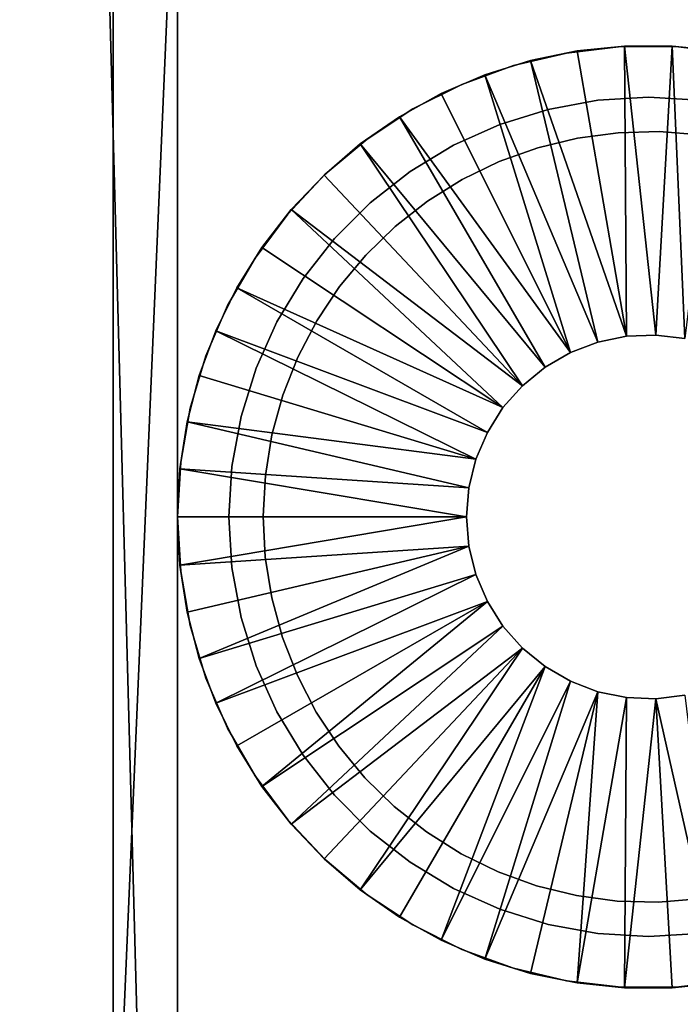
# Model space of a CAD drawing. Extents: x 0 to 571, y 0 to 1402.
# Drawn here: x 520 to 536, y 1193 to 1216 of the extents above; entities that cross this region are included whole.
import ezdxf

# ---------------------------------------------------------------- set-up
doc = ezdxf.new("R2010")
doc.units = 0
doc.header["$MEASUREMENT"] = 0

msp = doc.modelspace()

# ---------------------------------------------------------------- linework, layer by layer
for points in [[(517.5, 1400.625, 40), (552.5, 1400.625, 40), (517.5, 90.625198, 40)], [(517.5, 90.625198, 40), (552.5, 1400.625, 40), (552.5, 90.625198, 40)], [(552.5, 1400.625, 70), (517.5, 1400.625, 70), (552.5, 90.625198, 70)], [(552.5, 90.625198, 70), (517.5, 1400.625, 70), (517.5, 90.625198, 70)], [(524, 1187.125), (522.5, 1187.125), (524, 1222.125)], [(524, 1222.125), (522.5, 1187.125), (522.5, 1222.125)], [(522.5, 1222.125), (522.5, 1187.125), (522.5, 1222.125, 35)], [(522.5, 1222.125, 35), (522.5, 1187.125), (522.5, 1187.125, 35)], [(524, 1187.125), (524, 1222.125), (524, 1187.125, 35)], [(524, 1187.125, 35), (524, 1222.125), (524, 1222.125, 35)], [(531.845215, 1215.162964, 6.999999), (531.845215, 1215.162964, 35), (533.089905, 1215.458008, 35)], [(531.845215, 1215.162964, 6.999999), (533.089905, 1215.458008, 35), (533.089905, 1215.458008, 6.999999)], [(533.33429, 1215.508057, 6.999999), (533.33429, 1215.508057, 4.999999), (532.242798, 1215.284058, 4.999999)], [(533.33429, 1215.508057, 6.999999), (532.242798, 1215.284058, 4.999999), (532.242798, 1215.284058, 6.999999)], [(534.487671, 1208.843994, 4.999999), (532.242798, 1215.284058, 4.999999), (533.33429, 1215.508057, 4.999999)], [(533.089905, 1215.458008, 6.999999), (533.089905, 1215.458008, 35), (534.360413, 1215.607056, 35)], [(533.089905, 1215.458008, 6.999999), (534.360413, 1215.607056, 35), (534.360413, 1215.607056, 6.999999)], [(534.44281, 1215.620972, 6.999999), (534.44281, 1215.620972, 4.999999), (533.33429, 1215.508057, 4.999999)], [(534.44281, 1215.620972, 6.999999), (533.33429, 1215.508057, 4.999999), (533.33429, 1215.508057, 6.999999)], [(534.487671, 1208.843994, 4.999999), (533.33429, 1215.508057, 4.999999), (534.44281, 1215.620972, 4.999999)], [(534.360413, 1215.607056, 6.999999), (534.360413, 1215.607056, 35), (535.639587, 1215.607056, 35)], [(534.360413, 1215.607056, 6.999999), (535.639587, 1215.607056, 35), (535.639587, 1215.607056, 6.999999)], [(535.557129, 1215.620972, 6.999999), (535.557129, 1215.620972, 4.999999), (534.44281, 1215.620972, 4.999999)], [(535.557129, 1215.620972, 6.999999), (534.44281, 1215.620972, 4.999999), (534.44281, 1215.620972, 6.999999)], [(534.487671, 1208.843994, 4.999999), (534.44281, 1215.620972, 4.999999), (535.171082, 1208.871948, 4.999999)], [(535.171082, 1208.871948, 4.999999), (534.44281, 1215.620972, 4.999999), (535.557129, 1215.620972, 4.999999)], [(535.171082, 1208.871948, 4.999999), (535.557129, 1215.620972, 4.999999), (535.850098, 1208.78894, 4.999999)], [(536.66571, 1215.508057, 6.999999), (536.66571, 1215.508057, 4.999999), (535.557129, 1215.620972, 4.999999)], [(536.66571, 1215.508057, 6.999999), (535.557129, 1215.620972, 4.999999), (535.557129, 1215.620972, 6.999999)], [(535.850098, 1208.78894, 4.999999), (535.557129, 1215.620972, 4.999999), (536.66571, 1215.508057, 4.999999)], [(535.639587, 1215.607056, 6.999999), (535.639587, 1215.607056, 35), (536.910095, 1215.458008, 35)], [(535.639587, 1215.607056, 6.999999), (536.910095, 1215.458008, 35), (536.910095, 1215.458008, 6.999999)], [(532.242798, 1215.284058, 6.999999), (532.242798, 1215.284058, 4.999999), (531.179626, 1214.949951, 4.999999)], [(532.242798, 1215.284058, 6.999999), (531.179626, 1214.949951, 4.999999), (531.179626, 1214.949951, 6.999999)], [(533.817627, 1208.707031, 4.999999), (531.179626, 1214.949951, 4.999999), (532.242798, 1215.284058, 4.999999)], [(533.817627, 1208.707031, 4.999999), (532.242798, 1215.284058, 4.999999), (534.487671, 1208.843994, 4.999999)], [(531.179626, 1214.949951, 6.999999), (531.179626, 1214.949951, 4.999999), (530.155701, 1214.510986, 4.999999)], [(531.179626, 1214.949951, 6.999999), (530.155701, 1214.510986, 4.999999), (530.155701, 1214.510986, 6.999999)], [(533.177979, 1208.464966, 4.999999), (530.155701, 1214.510986, 4.999999), (531.179626, 1214.949951, 4.999999)], [(530.643127, 1214.725952, 6.999999), (530.643127, 1214.725952, 35), (531.845215, 1215.162964, 35)], [(530.643127, 1214.725952, 6.999999), (531.845215, 1215.162964, 35), (531.845215, 1215.162964, 6.999999)], [(533.177979, 1208.464966, 4.999999), (531.179626, 1214.949951, 4.999999), (533.817627, 1208.707031, 4.999999)], [(529.5, 1214.151978, 6.999999), (529.5, 1214.151978, 35), (530.643127, 1214.725952, 35)], [(529.5, 1214.151978, 6.999999), (530.643127, 1214.725952, 35), (530.643127, 1214.725952, 6.999999)], [(530.155701, 1214.510986, 6.999999), (530.155701, 1214.510986, 4.999999), (529.181396, 1213.969971, 4.999999)], [(530.155701, 1214.510986, 6.999999), (529.181396, 1213.969971, 4.999999), (529.181396, 1213.969971, 6.999999)], [(529.181396, 1213.969971, 4.999999), (530.155701, 1214.510986, 4.999999), (533.177979, 1208.464966, 4.999999)], [(532.654724, 1214.140015, 35), (532.654724, 1214.140015, 6.999999), (533.818726, 1214.354004, 35)], [(533.818726, 1214.354004, 35), (532.654724, 1214.140015, 6.999999), (533.818726, 1214.354004, 6.999999)], [(533.818726, 1214.354004, 35), (533.818726, 1214.354004, 6.999999), (535, 1214.425049, 35)], [(535, 1214.425049, 35), (533.818726, 1214.354004, 6.999999), (535, 1214.425049, 6.999999)], [(535, 1214.425049, 35), (535, 1214.425049, 6.999999), (536.181213, 1214.354004, 35)], [(536.181213, 1214.354004, 35), (535, 1214.425049, 6.999999), (536.181213, 1214.354004, 6.999999)], [(528.431274, 1213.448975, 6.999999), (528.431274, 1213.448975, 35), (529.5, 1214.151978, 35)], [(528.431274, 1213.448975, 6.999999), (529.5, 1214.151978, 35), (529.5, 1214.151978, 6.999999)], [(531.524902, 1213.787964, 35), (531.524902, 1213.787964, 6.999999), (532.654724, 1214.140015, 35)], [(532.654724, 1214.140015, 35), (531.524902, 1213.787964, 6.999999), (532.654724, 1214.140015, 6.999999)], [(529.181396, 1213.969971, 6.999999), (529.181396, 1213.969971, 4.999999), (528.266785, 1213.333984, 4.999999)], [(529.181396, 1213.969971, 6.999999), (528.266785, 1213.333984, 4.999999), (528.266785, 1213.333984, 6.999999)], [(532.585693, 1208.123047, 4.999999), (528.266785, 1213.333984, 4.999999), (529.181396, 1213.969971, 4.999999)], [(532.585693, 1208.123047, 4.999999), (529.181396, 1213.969971, 4.999999), (533.177979, 1208.464966, 4.999999)], [(530.445679, 1213.302979, 35), (530.445679, 1213.302979, 6.999999), (531.524902, 1213.787964, 35)], [(531.524902, 1213.787964, 35), (530.445679, 1213.302979, 6.999999), (531.524902, 1213.787964, 6.999999)], [(533.34613, 1213.472046, 28), (533.34613, 1213.472046, 40), (534.295898, 1213.598022, 40)], [(533.34613, 1213.472046, 28), (534.295898, 1213.598022, 40), (534.295898, 1213.598022, 28)], [(534.295898, 1213.598022, 28), (534.295898, 1213.598022, 40), (535.253601, 1213.621948, 40)], [(534.295898, 1213.598022, 28), (535.253601, 1213.621948, 40), (535.253601, 1213.621948, 28)], [(535.253601, 1213.621948, 28), (535.253601, 1213.621948, 40), (536.208374, 1213.543945, 40)], [(535.253601, 1213.621948, 28), (536.208374, 1213.543945, 40), (536.208374, 1213.543945, 28)], [(527.451294, 1212.625977, 6.999999), (527.451294, 1212.625977, 35), (528.431274, 1213.448975, 35)], [(527.451294, 1212.625977, 6.999999), (528.431274, 1213.448975, 35), (528.431274, 1213.448975, 6.999999)], [(532.415222, 1213.245972, 28), (532.415222, 1213.245972, 40), (533.34613, 1213.472046, 40)], [(532.415222, 1213.245972, 28), (533.34613, 1213.472046, 40), (533.34613, 1213.472046, 28)], [(528.266785, 1213.333984, 6.999999), (528.266785, 1213.333984, 4.999999), (527.421387, 1212.608032, 4.999999)], [(528.266785, 1213.333984, 6.999999), (527.421387, 1212.608032, 4.999999), (527.421387, 1212.608032, 6.999999)], [(532.055908, 1207.689941, 4.999999), (527.421387, 1212.608032, 4.999999), (528.266785, 1213.333984, 4.999999)], [(532.055908, 1207.689941, 4.999999), (528.266785, 1213.333984, 4.999999), (532.585693, 1208.123047, 4.999999)], [(529.432983, 1212.689941, 35), (529.432983, 1212.689941, 6.999999), (530.445679, 1213.302979, 35)], [(530.445679, 1213.302979, 35), (529.432983, 1212.689941, 6.999999), (530.445679, 1213.302979, 6.999999)], [(531.513489, 1212.921997, 28), (531.513489, 1212.921997, 40), (532.415222, 1213.245972, 40)], [(531.513489, 1212.921997, 28), (532.415222, 1213.245972, 40), (532.415222, 1213.245972, 28)], [(530.651306, 1212.505005, 28), (530.651306, 1212.505005, 40), (531.513489, 1212.921997, 40)], [(530.651306, 1212.505005, 28), (531.513489, 1212.921997, 40), (531.513489, 1212.921997, 28)], [(528.501404, 1211.96106, 35), (528.501404, 1211.96106, 6.999999), (529.432983, 1212.689941, 35)], [(529.432983, 1212.689941, 35), (528.501404, 1211.96106, 6.999999), (529.432983, 1212.689941, 6.999999)], [(526.573486, 1211.696045, 6.999999), (526.573486, 1211.696045, 35), (527.451294, 1212.625977, 35)], [(526.573486, 1211.696045, 6.999999), (527.451294, 1212.625977, 35), (527.451294, 1212.625977, 6.999999)], [(527.421387, 1212.608032, 6.999999), (527.421387, 1212.608032, 4.999999), (526.653625, 1211.800049, 4.999999)], [(527.421387, 1212.608032, 6.999999), (526.653625, 1211.800049, 4.999999), (526.653625, 1211.800049, 6.999999)], [(532.055908, 1207.689941, 4.999999), (526.653625, 1211.800049, 4.999999), (527.421387, 1212.608032, 4.999999)], [(529.838379, 1211.998047, 28), (529.838379, 1211.998047, 40), (530.651306, 1212.505005, 40)], [(529.838379, 1211.998047, 28), (530.651306, 1212.505005, 40), (530.651306, 1212.505005, 28)], [(527.664612, 1211.124023, 35), (527.664612, 1211.124023, 6.999999), (528.501404, 1211.96106, 35)], [(528.501404, 1211.96106, 35), (527.664612, 1211.124023, 6.999999), (528.501404, 1211.96106, 6.999999)], [(529.083923, 1211.407959, 28), (529.083923, 1211.407959, 40), (529.838379, 1211.998047, 40)], [(529.083923, 1211.407959, 28), (529.838379, 1211.998047, 40), (529.838379, 1211.998047, 28)], [(526.653625, 1211.800049, 6.999999), (526.653625, 1211.800049, 4.999999), (525.971619, 1210.918945, 4.999999)], [(526.653625, 1211.800049, 6.999999), (525.971619, 1210.918945, 4.999999), (525.971619, 1210.918945, 6.999999)], [(531.602417, 1207.177979, 4.999999), (525.971619, 1210.918945, 4.999999), (526.653625, 1211.800049, 4.999999)], [(531.602417, 1207.177979, 4.999999), (526.653625, 1211.800049, 4.999999), (532.055908, 1207.689941, 4.999999)], [(525.80957, 1210.670044, 6.999999), (525.80957, 1210.670044, 35), (526.573486, 1211.696045, 35)], [(525.80957, 1210.670044, 6.999999), (526.573486, 1211.696045, 35), (526.573486, 1211.696045, 6.999999)], [(528.396484, 1210.73999, 28), (528.396484, 1210.73999, 40), (529.083923, 1211.407959, 40)], [(528.396484, 1210.73999, 28), (529.083923, 1211.407959, 40), (529.083923, 1211.407959, 28)], [(526.934692, 1210.192017, 35), (526.934692, 1210.192017, 6.999999), (527.664612, 1211.124023, 35)], [(527.664612, 1211.124023, 35), (526.934692, 1210.192017, 6.999999), (527.664612, 1211.124023, 6.999999)], [(525.971619, 1210.918945, 6.999999), (525.971619, 1210.918945, 4.999999), (525.382202, 1209.973999, 4.999999)], [(525.971619, 1210.918945, 6.999999), (525.382202, 1209.973999, 4.999999), (525.382202, 1209.973999, 6.999999)], [(531.602417, 1207.177979, 4.999999), (525.382202, 1209.973999, 4.999999), (525.971619, 1210.918945, 4.999999)], [(525.169983, 1209.562012, 6.999999), (525.169983, 1209.562012, 35), (525.80957, 1210.670044, 35)], [(525.169983, 1209.562012, 6.999999), (525.80957, 1210.670044, 35), (525.80957, 1210.670044, 6.999999)], [(527.783875, 1210.004028, 28), (527.783875, 1210.004028, 40), (528.396484, 1210.73999, 40)], [(527.783875, 1210.004028, 28), (528.396484, 1210.73999, 40), (528.396484, 1210.73999, 28)], [(526.32251, 1209.178955, 35), (526.32251, 1209.178955, 6.999999), (526.934692, 1210.192017, 35)], [(526.934692, 1210.192017, 35), (526.32251, 1209.178955, 6.999999), (526.934692, 1210.192017, 6.999999)], [(525.382202, 1209.973999, 6.999999), (525.382202, 1209.973999, 4.999999), (524.891479, 1208.973022, 4.999999)], [(525.382202, 1209.973999, 6.999999), (524.891479, 1208.973022, 4.999999), (524.891479, 1208.973022, 6.999999)], [(531.236816, 1206.599976, 4.999999), (524.891479, 1208.973022, 4.999999), (525.382202, 1209.973999, 4.999999)], [(531.236816, 1206.599976, 4.999999), (525.382202, 1209.973999, 4.999999), (531.602417, 1207.177979, 4.999999)], [(527.253113, 1209.206055, 28), (527.253113, 1209.206055, 40), (527.783875, 1210.004028, 40)], [(527.253113, 1209.206055, 28), (527.783875, 1210.004028, 40), (527.783875, 1210.004028, 28)], [(524.663391, 1208.386963, 6.999999), (524.663391, 1208.386963, 35), (525.169983, 1209.562012, 35)], [(524.663391, 1208.386963, 6.999999), (525.169983, 1209.562012, 35), (525.169983, 1209.562012, 6.999999)], [(526.81012, 1208.357056, 28), (526.81012, 1208.357056, 40), (527.253113, 1209.206055, 40)], [(526.81012, 1208.357056, 28), (527.253113, 1209.206055, 40), (527.253113, 1209.206055, 28)], [(524.891479, 1208.973022, 6.999999), (524.891479, 1208.973022, 4.999999), (524.504517, 1207.927979, 4.999999)], [(524.891479, 1208.973022, 6.999999), (524.504517, 1207.927979, 4.999999), (524.504517, 1207.927979, 6.999999)], [(530.968689, 1205.970947, 4.999999), (524.504517, 1207.927979, 4.999999), (524.891479, 1208.973022, 4.999999)], [(530.968689, 1205.970947, 4.999999), (524.891479, 1208.973022, 4.999999), (531.236816, 1206.599976, 4.999999)], [(525.836792, 1208.099976, 35), (525.836792, 1208.099976, 6.999999), (526.32251, 1209.178955, 35)], [(526.32251, 1209.178955, 35), (525.836792, 1208.099976, 6.999999), (526.32251, 1209.178955, 6.999999)], [(533.817627, 1208.707031, 6.999999), (533.817627, 1208.707031, 4.999999), (534.487671, 1208.843994, 6.999999)], [(534.487671, 1208.843994, 6.999999), (533.817627, 1208.707031, 4.999999), (534.487671, 1208.843994, 4.999999)], [(534.487671, 1208.843994, 6.999999), (534.487671, 1208.843994, 4.999999), (535.171082, 1208.871948, 6.999999)], [(535.171082, 1208.871948, 6.999999), (534.487671, 1208.843994, 4.999999), (535.171082, 1208.871948, 4.999999)], [(535.171082, 1208.871948, 6.999999), (535.171082, 1208.871948, 4.999999), (535.850098, 1208.78894, 6.999999)], [(535.850098, 1208.78894, 6.999999), (535.171082, 1208.871948, 4.999999), (535.850098, 1208.78894, 4.999999)], [(533.177979, 1208.464966, 6.999999), (533.177979, 1208.464966, 4.999999), (533.817627, 1208.707031, 6.999999)], [(533.817627, 1208.707031, 6.999999), (533.177979, 1208.464966, 4.999999), (533.817627, 1208.707031, 4.999999)], [(524.296509, 1207.161987, 6.999999), (524.296509, 1207.161987, 35), (524.663391, 1208.386963, 35)], [(524.296509, 1207.161987, 6.999999), (524.663391, 1208.386963, 35), (524.663391, 1208.386963, 6.999999)], [(526.459778, 1207.464966, 28), (526.459778, 1207.464966, 40), (526.81012, 1208.357056, 40)], [(526.459778, 1207.464966, 28), (526.81012, 1208.357056, 40), (526.81012, 1208.357056, 28)], [(532.585693, 1208.123047, 6.999999), (532.585693, 1208.123047, 4.999999), (533.177979, 1208.464966, 6.999999)], [(533.177979, 1208.464966, 6.999999), (532.585693, 1208.123047, 4.999999), (533.177979, 1208.464966, 4.999999)], [(525.484802, 1206.970947, 35), (525.484802, 1206.970947, 6.999999), (525.836792, 1208.099976, 35)], [(525.836792, 1208.099976, 35), (525.484802, 1206.970947, 6.999999), (525.836792, 1208.099976, 6.999999)], [(532.055908, 1207.689941, 6.999999), (532.055908, 1207.689941, 4.999999), (532.585693, 1208.123047, 6.999999)], [(532.585693, 1208.123047, 6.999999), (532.055908, 1207.689941, 4.999999), (532.585693, 1208.123047, 4.999999)], [(524.504517, 1207.927979, 6.999999), (524.504517, 1207.927979, 4.999999), (524.22522, 1206.848999, 4.999999)], [(524.504517, 1207.927979, 6.999999), (524.22522, 1206.848999, 4.999999), (524.22522, 1206.848999, 6.999999)], [(524.22522, 1206.848999, 4.999999), (524.504517, 1207.927979, 4.999999), (530.968689, 1205.970947, 4.999999)], [(531.602417, 1207.177979, 6.999999), (531.602417, 1207.177979, 4.999999), (532.055908, 1207.689941, 6.999999)], [(532.055908, 1207.689941, 6.999999), (531.602417, 1207.177979, 4.999999), (532.055908, 1207.689941, 4.999999)], [(526.206299, 1206.541016, 28), (526.206299, 1206.541016, 40), (526.459778, 1207.464966, 40)], [(526.206299, 1206.541016, 28), (526.459778, 1207.464966, 40), (526.459778, 1207.464966, 28)], [(524.074402, 1205.901978, 6.999999), (524.074402, 1205.901978, 35), (524.296509, 1207.161987, 35)], [(524.074402, 1205.901978, 6.999999), (524.296509, 1207.161987, 35), (524.296509, 1207.161987, 6.999999)], [(531.236816, 1206.599976, 6.999999), (531.236816, 1206.599976, 4.999999), (531.602417, 1207.177979, 6.999999)], [(531.602417, 1207.177979, 6.999999), (531.236816, 1206.599976, 4.999999), (531.602417, 1207.177979, 4.999999)], [(525.271423, 1205.80603, 35), (525.271423, 1205.80603, 6.999999), (525.484802, 1206.970947, 35)], [(525.484802, 1206.970947, 35), (525.271423, 1205.80603, 6.999999), (525.484802, 1206.970947, 6.999999)], [(524.22522, 1206.848999, 6.999999), (524.22522, 1206.848999, 4.999999), (524.056396, 1205.748047, 4.999999)], [(524.22522, 1206.848999, 6.999999), (524.056396, 1205.748047, 4.999999), (524.056396, 1205.748047, 6.999999)], [(530.804993, 1205.307007, 4.999999), (524.056396, 1205.748047, 4.999999), (524.22522, 1206.848999, 4.999999)], [(530.804993, 1205.307007, 4.999999), (524.22522, 1206.848999, 4.999999), (530.968689, 1205.970947, 4.999999)], [(526.05249, 1205.595947, 28), (526.05249, 1205.595947, 40), (526.206299, 1206.541016, 40)], [(526.05249, 1205.595947, 28), (526.206299, 1206.541016, 40), (526.206299, 1206.541016, 28)], [(530.968689, 1205.970947, 6.999999), (530.968689, 1205.970947, 4.999999), (531.236816, 1206.599976, 6.999999)], [(531.236816, 1206.599976, 6.999999), (530.968689, 1205.970947, 4.999999), (531.236816, 1206.599976, 4.999999)], [(524, 1204.625, 6.999999), (524, 1204.625, 35), (524.074402, 1205.901978, 35)], [(524, 1204.625, 6.999999), (524.074402, 1205.901978, 35), (524.074402, 1205.901978, 6.999999)], [(524.056396, 1205.748047, 6.999999), (524.056396, 1205.748047, 4.999999), (524, 1204.625, 4.999999)], [(524.056396, 1205.748047, 6.999999), (524, 1204.625, 4.999999), (524, 1204.63501, 6.999999)], [(530.75, 1204.625, 4.999999), (524, 1204.625, 4.999999), (524.056396, 1205.748047, 4.999999)], [(530.75, 1204.625, 4.999999), (524.056396, 1205.748047, 4.999999), (530.804993, 1205.307007, 4.999999)], [(525.200012, 1204.625, 35), (525.200012, 1204.625, 6.999999), (525.271423, 1205.80603, 35)], [(525.271423, 1205.80603, 35), (525.200012, 1204.625, 6.999999), (525.271423, 1205.80603, 6.999999)], [(530.804993, 1205.307007, 6.999999), (530.804993, 1205.307007, 4.999999), (530.968689, 1205.970947, 6.999999)], [(530.968689, 1205.970947, 6.999999), (530.804993, 1205.307007, 4.999999), (530.968689, 1205.970947, 4.999999)], [(526, 1204.639038, 28), (526, 1204.639038, 40), (526.05249, 1205.595947, 40)], [(526, 1204.639038, 28), (526.05249, 1205.595947, 40), (526.05249, 1205.595947, 28)], [(530.75, 1204.625, 6.999999), (530.75, 1204.625, 4.999999), (530.804993, 1205.307007, 6.999999)], [(530.804993, 1205.307007, 6.999999), (530.75, 1204.625, 4.999999), (530.804993, 1205.307007, 4.999999)], [(524, 1204.625, 4.999999), (530.75, 1204.625, 4.999999), (524.056396, 1203.501953, 4.999999)], [(524, 1204.61499, 6.999999), (524, 1204.625, 4.999999), (524.056396, 1203.501953, 4.999999)], [(524.074402, 1203.348022, 6.999999), (524.074402, 1203.348022, 35), (524, 1204.625, 35)], [(524.074402, 1203.348022, 6.999999), (524, 1204.625, 35), (524, 1204.625, 6.999999)], [(524, 1204.61499, 6.999999), (524.056396, 1203.501953, 4.999999), (524.056396, 1203.501953, 6.999999)], [(524.056396, 1203.501953, 4.999999), (530.75, 1204.625, 4.999999), (530.804993, 1203.942993, 4.999999)], [(525.271423, 1203.44397, 35), (525.271423, 1203.44397, 6.999999), (525.200012, 1204.625, 35)], [(525.200012, 1204.625, 35), (525.271423, 1203.44397, 6.999999), (525.200012, 1204.625, 6.999999)], [(526.0495, 1203.682007, 28), (526.0495, 1203.682007, 40), (526, 1204.639038, 40)], [(526.0495, 1203.682007, 28), (526, 1204.639038, 40), (526, 1204.639038, 28)], [(530.804993, 1203.942993, 6.999999), (530.804993, 1203.942993, 4.999999), (530.75, 1204.625, 6.999999)], [(530.75, 1204.625, 6.999999), (530.804993, 1203.942993, 4.999999), (530.75, 1204.625, 4.999999)], [(530.804993, 1203.942993, 4.999999), (524.22522, 1202.401001, 4.999999), (524.056396, 1203.501953, 4.999999)], [(530.804993, 1203.942993, 4.999999), (524.504517, 1201.322021, 4.999999), (524.22522, 1202.401001, 4.999999)], [(530.968689, 1203.279053, 4.999999), (524.504517, 1201.322021, 4.999999), (530.804993, 1203.942993, 4.999999)], [(530.968689, 1203.279053, 6.999999), (530.968689, 1203.279053, 4.999999), (530.804993, 1203.942993, 6.999999)], [(530.804993, 1203.942993, 6.999999), (530.968689, 1203.279053, 4.999999), (530.804993, 1203.942993, 4.999999)], [(526.200378, 1202.735962, 28), (526.200378, 1202.735962, 40), (526.0495, 1203.682007, 40)], [(526.200378, 1202.735962, 28), (526.0495, 1203.682007, 40), (526.0495, 1203.682007, 28)], [(524.056396, 1203.501953, 6.999999), (524.056396, 1203.501953, 4.999999), (524.22522, 1202.401001, 4.999999)], [(524.056396, 1203.501953, 6.999999), (524.22522, 1202.401001, 4.999999), (524.22522, 1202.401001, 6.999999)], [(524.296509, 1202.088013, 6.999999), (524.296509, 1202.088013, 35), (524.074402, 1203.348022, 35)], [(524.296509, 1202.088013, 6.999999), (524.074402, 1203.348022, 35), (524.074402, 1203.348022, 6.999999)], [(530.968689, 1203.279053, 4.999999), (524.891479, 1200.276978, 4.999999), (524.504517, 1201.322021, 4.999999)], [(531.236816, 1202.650024, 4.999999), (524.891479, 1200.276978, 4.999999), (530.968689, 1203.279053, 4.999999)], [(525.484802, 1202.280029, 35), (525.484802, 1202.280029, 6.999999), (525.271423, 1203.44397, 35)], [(525.271423, 1203.44397, 35), (525.484802, 1202.280029, 6.999999), (525.271423, 1203.44397, 6.999999)], [(531.236816, 1202.650024, 6.999999), (531.236816, 1202.650024, 4.999999), (530.968689, 1203.279053, 6.999999)], [(530.968689, 1203.279053, 6.999999), (531.236816, 1202.650024, 4.999999), (530.968689, 1203.279053, 4.999999)], [(531.236816, 1202.650024, 4.999999), (525.382202, 1199.276978, 4.999999), (524.891479, 1200.276978, 4.999999)], [(525.971619, 1198.331055, 4.999999), (525.382202, 1199.276978, 4.999999), (531.236816, 1202.650024, 4.999999)], [(531.602417, 1202.072021, 4.999999), (525.971619, 1198.331055, 4.999999), (531.236816, 1202.650024, 4.999999)], [(526.450989, 1201.812012, 28), (526.450989, 1201.812012, 40), (526.200378, 1202.735962, 40)], [(526.450989, 1201.812012, 28), (526.200378, 1202.735962, 40), (526.200378, 1202.735962, 28)], [(531.602417, 1202.072021, 6.999999), (531.602417, 1202.072021, 4.999999), (531.236816, 1202.650024, 6.999999)], [(531.236816, 1202.650024, 6.999999), (531.602417, 1202.072021, 4.999999), (531.236816, 1202.650024, 4.999999)], [(524.22522, 1202.401001, 6.999999), (524.22522, 1202.401001, 4.999999), (524.504517, 1201.322021, 4.999999)], [(524.22522, 1202.401001, 6.999999), (524.504517, 1201.322021, 4.999999), (524.504517, 1201.322021, 6.999999)], [(524.663391, 1200.863037, 6.999999), (524.663391, 1200.863037, 35), (524.296509, 1202.088013, 35)], [(524.663391, 1200.863037, 6.999999), (524.296509, 1202.088013, 35), (524.296509, 1202.088013, 6.999999)], [(525.836792, 1201.150024, 35), (525.836792, 1201.150024, 6.999999), (525.484802, 1202.280029, 35)], [(525.484802, 1202.280029, 35), (525.836792, 1201.150024, 6.999999), (525.484802, 1202.280029, 6.999999)], [(531.602417, 1202.072021, 4.999999), (526.653625, 1197.449951, 4.999999), (525.971619, 1198.331055, 4.999999)], [(532.055908, 1201.560059, 4.999999), (526.653625, 1197.449951, 4.999999), (531.602417, 1202.072021, 4.999999)], [(532.055908, 1201.560059, 6.999999), (532.055908, 1201.560059, 4.999999), (531.602417, 1202.072021, 6.999999)], [(531.602417, 1202.072021, 6.999999), (532.055908, 1201.560059, 4.999999), (531.602417, 1202.072021, 4.999999)], [(526.798523, 1200.918945, 28), (526.798523, 1200.918945, 40), (526.450989, 1201.812012, 40)], [(526.798523, 1200.918945, 28), (526.450989, 1201.812012, 40), (526.450989, 1201.812012, 28)], [(532.055908, 1201.560059, 4.999999), (527.421387, 1196.641968, 4.999999), (526.653625, 1197.449951, 4.999999)], [(532.055908, 1201.560059, 4.999999), (528.266785, 1195.916992, 4.999999), (527.421387, 1196.641968, 4.999999)], [(532.585693, 1201.128052, 4.999999), (528.266785, 1195.916992, 4.999999), (532.055908, 1201.560059, 4.999999)], [(532.585693, 1201.128052, 6.999999), (532.585693, 1201.128052, 4.999999), (532.055908, 1201.560059, 6.999999)], [(532.055908, 1201.560059, 6.999999), (532.585693, 1201.128052, 4.999999), (532.055908, 1201.560059, 4.999999)], [(524.504517, 1201.322021, 6.999999), (524.504517, 1201.322021, 4.999999), (524.891479, 1200.276978, 4.999999)], [(524.504517, 1201.322021, 6.999999), (524.891479, 1200.276978, 4.999999), (524.891479, 1200.276978, 6.999999)], [(526.32251, 1200.071045, 35), (526.32251, 1200.071045, 6.999999), (525.836792, 1201.150024, 35)], [(525.836792, 1201.150024, 35), (526.32251, 1200.071045, 6.999999), (525.836792, 1201.150024, 6.999999)], [(527.238892, 1200.067993, 28), (527.238892, 1200.067993, 40), (526.798523, 1200.918945, 40)], [(527.238892, 1200.067993, 28), (526.798523, 1200.918945, 40), (526.798523, 1200.918945, 28)], [(532.585693, 1201.128052, 4.999999), (529.181396, 1195.280029, 4.999999), (528.266785, 1195.916992, 4.999999)], [(532.585693, 1201.128052, 4.999999), (530.155701, 1194.739014, 4.999999), (529.181396, 1195.280029, 4.999999)], [(533.177979, 1200.786011, 4.999999), (530.155701, 1194.739014, 4.999999), (532.585693, 1201.128052, 4.999999)], [(533.177979, 1200.786011, 6.999999), (533.177979, 1200.786011, 4.999999), (532.585693, 1201.128052, 6.999999)], [(532.585693, 1201.128052, 6.999999), (533.177979, 1200.786011, 4.999999), (532.585693, 1201.128052, 4.999999)], [(525.169983, 1199.687988, 6.999999), (525.169983, 1199.687988, 35), (524.663391, 1200.863037, 35)], [(525.169983, 1199.687988, 6.999999), (524.663391, 1200.863037, 35), (524.663391, 1200.863037, 6.999999)], [(533.177979, 1200.786011, 4.999999), (531.179626, 1194.300049, 4.999999), (530.155701, 1194.739014, 4.999999)], [(533.817627, 1200.542969, 4.999999), (531.179626, 1194.300049, 4.999999), (533.177979, 1200.786011, 4.999999)], [(533.817627, 1200.542969, 6.999999), (533.817627, 1200.542969, 4.999999), (533.177979, 1200.786011, 6.999999)], [(533.177979, 1200.786011, 6.999999), (533.817627, 1200.542969, 4.999999), (533.177979, 1200.786011, 4.999999)], [(533.817627, 1200.542969, 4.999999), (532.242798, 1193.965942, 4.999999), (531.179626, 1194.300049, 4.999999)], [(533.33429, 1193.741943, 4.999999), (532.242798, 1193.965942, 4.999999), (533.817627, 1200.542969, 4.999999)], [(534.487671, 1200.406006, 4.999999), (533.33429, 1193.741943, 4.999999), (533.817627, 1200.542969, 4.999999)], [(534.487671, 1200.406006, 6.999999), (534.487671, 1200.406006, 4.999999), (533.817627, 1200.542969, 6.999999)], [(533.817627, 1200.542969, 6.999999), (534.487671, 1200.406006, 4.999999), (533.817627, 1200.542969, 4.999999)], [(535.850098, 1200.46106, 6.999999), (535.850098, 1200.46106, 4.999999), (535.171082, 1200.379028, 6.999999)], [(535.171082, 1200.379028, 6.999999), (535.850098, 1200.46106, 4.999999), (535.171082, 1200.379028, 4.999999)], [(535.850098, 1200.46106, 4.999999), (536.66571, 1193.741943, 4.999999), (535.171082, 1200.379028, 4.999999)], [(524.891479, 1200.276978, 6.999999), (524.891479, 1200.276978, 4.999999), (525.382202, 1199.276978, 4.999999)], [(524.891479, 1200.276978, 6.999999), (525.382202, 1199.276978, 4.999999), (525.382202, 1199.276978, 6.999999)], [(534.487671, 1200.406006, 4.999999), (534.44281, 1193.629028, 4.999999), (533.33429, 1193.741943, 4.999999)], [(535.171082, 1200.379028, 4.999999), (534.44281, 1193.629028, 4.999999), (534.487671, 1200.406006, 4.999999)], [(535.171082, 1200.379028, 4.999999), (535.557129, 1193.629028, 4.999999), (534.44281, 1193.629028, 4.999999)], [(535.171082, 1200.379028, 6.999999), (535.171082, 1200.379028, 4.999999), (534.487671, 1200.406006, 6.999999)], [(534.487671, 1200.406006, 6.999999), (535.171082, 1200.379028, 4.999999), (534.487671, 1200.406006, 4.999999)], [(535.171082, 1200.379028, 4.999999), (536.66571, 1193.741943, 4.999999), (535.557129, 1193.629028, 4.999999)], [(526.934692, 1199.057983, 35), (526.934692, 1199.057983, 6.999999), (526.32251, 1200.071045, 35)], [(526.32251, 1200.071045, 35), (526.934692, 1199.057983, 6.999999), (526.32251, 1200.071045, 6.999999)], [(527.767212, 1199.269043, 28), (527.767212, 1199.269043, 40), (527.238892, 1200.067993, 40)], [(527.767212, 1199.269043, 28), (527.238892, 1200.067993, 40), (527.238892, 1200.067993, 28)], [(525.80957, 1198.581055, 6.999999), (525.80957, 1198.581055, 35), (525.169983, 1199.687988, 35)], [(525.80957, 1198.581055, 6.999999), (525.169983, 1199.687988, 35), (525.169983, 1199.687988, 6.999999)], [(525.382202, 1199.276978, 6.999999), (525.382202, 1199.276978, 4.999999), (525.971619, 1198.331055, 4.999999)], [(525.382202, 1199.276978, 6.999999), (525.971619, 1198.331055, 4.999999), (525.971619, 1198.331055, 6.999999)], [(528.377502, 1198.531006, 28), (528.377502, 1198.531006, 40), (527.767212, 1199.269043, 40)], [(528.377502, 1198.531006, 28), (527.767212, 1199.269043, 40), (527.767212, 1199.269043, 28)], [(527.664612, 1198.126953, 35), (527.664612, 1198.126953, 6.999999), (526.934692, 1199.057983, 35)], [(526.934692, 1199.057983, 35), (527.664612, 1198.126953, 6.999999), (526.934692, 1199.057983, 6.999999)], [(526.573486, 1197.555054, 6.999999), (526.573486, 1197.555054, 35), (525.80957, 1198.581055, 35)], [(526.573486, 1197.555054, 6.999999), (525.80957, 1198.581055, 35), (525.80957, 1198.581055, 6.999999)], [(529.062927, 1197.860962, 28), (529.062927, 1197.860962, 40), (528.377502, 1198.531006, 40)], [(529.062927, 1197.860962, 28), (528.377502, 1198.531006, 40), (528.377502, 1198.531006, 28)], [(525.971619, 1198.331055, 6.999999), (525.971619, 1198.331055, 4.999999), (526.653625, 1197.449951, 4.999999)], [(525.971619, 1198.331055, 6.999999), (526.653625, 1197.449951, 4.999999), (526.653625, 1197.449951, 6.999999)], [(528.501404, 1197.290039, 35), (528.501404, 1197.290039, 6.999999), (527.664612, 1198.126953, 35)], [(527.664612, 1198.126953, 35), (528.501404, 1197.290039, 6.999999), (527.664612, 1198.126953, 6.999999)], [(529.815491, 1197.269043, 28), (529.815491, 1197.269043, 40), (529.062927, 1197.860962, 40)], [(529.815491, 1197.269043, 28), (529.062927, 1197.860962, 40), (529.062927, 1197.860962, 28)], [(527.451294, 1196.624023, 6.999999), (527.451294, 1196.624023, 35), (526.573486, 1197.555054, 35)], [(527.451294, 1196.624023, 6.999999), (526.573486, 1197.555054, 35), (526.573486, 1197.555054, 6.999999)], [(526.653625, 1197.449951, 6.999999), (526.653625, 1197.449951, 4.999999), (527.421387, 1196.641968, 4.999999)], [(526.653625, 1197.449951, 6.999999), (527.421387, 1196.641968, 4.999999), (527.421387, 1196.641968, 6.999999)], [(529.432983, 1196.560059, 35), (529.432983, 1196.560059, 6.999999), (528.501404, 1197.290039, 35)], [(528.501404, 1197.290039, 35), (529.432983, 1196.560059, 6.999999), (528.501404, 1197.290039, 6.999999)], [(530.62677, 1196.759033, 28), (530.62677, 1196.759033, 40), (529.815491, 1197.269043, 40)], [(530.62677, 1196.759033, 28), (529.815491, 1197.269043, 40), (529.815491, 1197.269043, 28)], [(527.421387, 1196.641968, 6.999999), (527.421387, 1196.641968, 4.999999), (528.266785, 1195.916992, 4.999999)], [(527.421387, 1196.641968, 6.999999), (528.266785, 1195.916992, 4.999999), (528.266785, 1195.916992, 6.999999)], [(528.431274, 1195.802002, 6.999999), (528.431274, 1195.802002, 35), (527.451294, 1196.624023, 35)], [(528.431274, 1195.802002, 6.999999), (527.451294, 1196.624023, 35), (527.451294, 1196.624023, 6.999999)], [(530.445679, 1195.947998, 35), (530.445679, 1195.947998, 6.999999), (529.432983, 1196.560059, 35)], [(529.432983, 1196.560059, 35), (530.445679, 1195.947998, 6.999999), (529.432983, 1196.560059, 6.999999)], [(531.487671, 1196.338989, 28), (531.487671, 1196.338989, 40), (530.62677, 1196.759033, 40)], [(531.487671, 1196.338989, 28), (530.62677, 1196.759033, 40), (530.62677, 1196.759033, 28)], [(532.388428, 1196.011963, 28), (532.388428, 1196.011963, 40), (531.487671, 1196.338989, 40)], [(532.388428, 1196.011963, 28), (531.487671, 1196.338989, 40), (531.487671, 1196.338989, 28)], [(528.266785, 1195.916992, 6.999999), (528.266785, 1195.916992, 4.999999), (529.181396, 1195.280029, 4.999999)], [(528.266785, 1195.916992, 6.999999), (529.181396, 1195.280029, 4.999999), (529.181396, 1195.280029, 6.999999)], [(531.524902, 1195.462036, 35), (531.524902, 1195.462036, 6.999999), (530.445679, 1195.947998, 35)], [(530.445679, 1195.947998, 35), (531.524902, 1195.462036, 6.999999), (530.445679, 1195.947998, 6.999999)], [(533.318604, 1195.784058, 28), (533.318604, 1195.784058, 40), (532.388428, 1196.011963, 40)], [(533.318604, 1195.784058, 28), (532.388428, 1196.011963, 40), (532.388428, 1196.011963, 28)], [(529.5, 1195.098999, 6.999999), (529.5, 1195.098999, 35), (528.431274, 1195.802002, 35)], [(529.5, 1195.098999, 6.999999), (528.431274, 1195.802002, 35), (528.431274, 1195.802002, 6.999999)], [(534.268005, 1195.655029, 28), (534.268005, 1195.655029, 40), (533.318604, 1195.784058, 40)], [(534.268005, 1195.655029, 28), (533.318604, 1195.784058, 40), (533.318604, 1195.784058, 28)], [(535.225586, 1195.628052, 28), (535.225586, 1195.628052, 40), (534.268005, 1195.655029, 40)], [(535.225586, 1195.628052, 28), (534.268005, 1195.655029, 40), (534.268005, 1195.655029, 28)], [(536.180603, 1195.703003, 28), (536.180603, 1195.703003, 40), (535.225586, 1195.628052, 40)], [(536.180603, 1195.703003, 28), (535.225586, 1195.628052, 40), (535.225586, 1195.628052, 28)], [(532.654724, 1195.109985, 35), (532.654724, 1195.109985, 6.999999), (531.524902, 1195.462036, 35)], [(531.524902, 1195.462036, 35), (532.654724, 1195.109985, 6.999999), (531.524902, 1195.462036, 6.999999)], [(529.181396, 1195.280029, 6.999999), (529.181396, 1195.280029, 4.999999), (530.155701, 1194.739014, 4.999999)], [(529.181396, 1195.280029, 6.999999), (530.155701, 1194.739014, 4.999999), (530.155701, 1194.739014, 6.999999)], [(530.643127, 1194.525024, 6.999999), (530.643127, 1194.525024, 35), (529.5, 1195.098999, 35)], [(530.643127, 1194.525024, 6.999999), (529.5, 1195.098999, 35), (529.5, 1195.098999, 6.999999)], [(533.818726, 1194.896973, 35), (533.818726, 1194.896973, 6.999999), (532.654724, 1195.109985, 35)], [(532.654724, 1195.109985, 35), (533.818726, 1194.896973, 6.999999), (532.654724, 1195.109985, 6.999999)], [(530.155701, 1194.739014, 6.999999), (530.155701, 1194.739014, 4.999999), (531.179626, 1194.300049, 4.999999)], [(530.155701, 1194.739014, 6.999999), (531.179626, 1194.300049, 4.999999), (531.179626, 1194.300049, 6.999999)], [(535, 1194.824951, 35), (535, 1194.824951, 6.999999), (533.818726, 1194.896973, 35)], [(533.818726, 1194.896973, 35), (535, 1194.824951, 6.999999), (533.818726, 1194.896973, 6.999999)], [(536.181213, 1194.896973, 35), (536.181213, 1194.896973, 6.999999), (535, 1194.824951, 35)], [(535, 1194.824951, 35), (536.181213, 1194.896973, 6.999999), (535, 1194.824951, 6.999999)], [(531.845215, 1194.087036, 6.999999), (531.845215, 1194.087036, 35), (530.643127, 1194.525024, 35)], [(531.845215, 1194.087036, 6.999999), (530.643127, 1194.525024, 35), (530.643127, 1194.525024, 6.999999)], [(531.179626, 1194.300049, 6.999999), (531.179626, 1194.300049, 4.999999), (532.242798, 1193.965942, 4.999999)], [(531.179626, 1194.300049, 6.999999), (532.242798, 1193.965942, 4.999999), (532.242798, 1193.965942, 6.999999)], [(533.089905, 1193.791992, 6.999999), (533.089905, 1193.791992, 35), (531.845215, 1194.087036, 35)], [(533.089905, 1193.791992, 6.999999), (531.845215, 1194.087036, 35), (531.845215, 1194.087036, 6.999999)], [(532.242798, 1193.965942, 6.999999), (532.242798, 1193.965942, 4.999999), (533.33429, 1193.741943, 4.999999)], [(532.242798, 1193.965942, 6.999999), (533.33429, 1193.741943, 4.999999), (533.33429, 1193.741943, 6.999999)], [(534.360413, 1193.644043, 6.999999), (534.360413, 1193.644043, 35), (533.089905, 1193.791992, 35)], [(534.360413, 1193.644043, 6.999999), (533.089905, 1193.791992, 35), (533.089905, 1193.791992, 6.999999)], [(536.910095, 1193.791992, 6.999999), (536.910095, 1193.791992, 35), (535.639587, 1193.644043, 35)], [(536.910095, 1193.791992, 6.999999), (535.639587, 1193.644043, 35), (535.639587, 1193.644043, 6.999999)], [(533.33429, 1193.741943, 6.999999), (533.33429, 1193.741943, 4.999999), (534.44281, 1193.629028, 4.999999)], [(533.33429, 1193.741943, 6.999999), (534.44281, 1193.629028, 4.999999), (534.44281, 1193.629028, 6.999999)], [(535.639587, 1193.644043, 6.999999), (535.639587, 1193.644043, 35), (534.360413, 1193.644043, 35)], [(535.639587, 1193.644043, 6.999999), (534.360413, 1193.644043, 35), (534.360413, 1193.644043, 6.999999)], [(534.44281, 1193.629028, 6.999999), (534.44281, 1193.629028, 4.999999), (535.557129, 1193.629028, 4.999999)], [(534.44281, 1193.629028, 6.999999), (535.557129, 1193.629028, 4.999999), (535.557129, 1193.629028, 6.999999)], [(535.557129, 1193.629028, 6.999999), (535.557129, 1193.629028, 4.999999), (536.66571, 1193.741943, 4.999999)], [(535.557129, 1193.629028, 6.999999), (536.66571, 1193.741943, 4.999999), (536.66571, 1193.741943, 6.999999)]]:
    msp.add_3dface(points)

doc.saveas('drawing.dxf')
